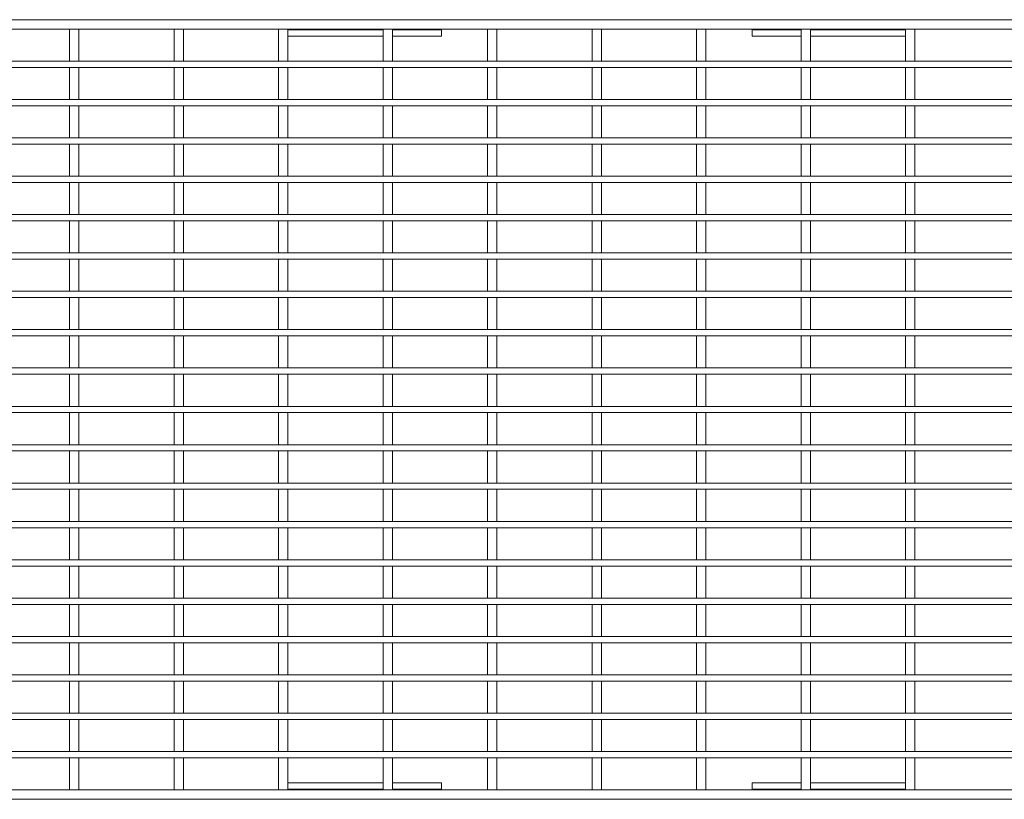
# Model space of a CAD drawing. Units: millimetres. Extents: x 35 to 2065, y 35 to 1450.
# Drawn here: x 1120 to 1434, y 510 to 759 of the extents above; entities that cross this region are included whole.
import ezdxf

# ---------------------------------------------------------------- set-up
doc = ezdxf.new("R2010")
doc.units = ezdxf.units.MM
doc.header["$LTSCALE"] = 5

msp = doc.modelspace()

# ---------------------------------------------------------------- linework, layer by layer
at = {"color": 7, "linetype": 'Continuous', "lineweight": 15}
for p, q in [((1055.77, 759.23), (1552.57, 759.23)), ((1055.77, 756.23), (1552.57, 756.23)), ((1138.88, 756.23), (1135.88, 756.23)), ((1135.88, 745.98), (1135.88, 756.23)), ((1138.88, 745.98), (1138.88, 756.23)), ((1172.24, 756.23), (1169.24, 756.23)), ((1169.24, 745.98), (1169.24, 756.23)), ((1172.24, 745.98), (1172.24, 756.23)), ((1205.59, 756.23), (1202.59, 756.23)), ((1202.59, 745.98), (1202.59, 756.23)), ((1205.59, 745.98), (1205.59, 756.23)), ((1238.95, 756.23), (1235.95, 756.23)), ((1235.95, 745.98), (1235.95, 756.23)), ((1238.95, 745.98), (1238.95, 756.23)), ((1254.57, 756.01), (1254.57, 756.23)), ((1254.57, 753.93), (1254.57, 756.01)), ((1272.31, 756.23), (1269.31, 756.23)), ((1269.31, 745.98), (1269.31, 756.23)), ((1272.31, 745.98), (1272.31, 756.23)), ((1305.67, 756.23), (1302.67, 756.23)), ((1302.67, 745.98), (1302.67, 756.23)), ((1305.67, 745.98), (1305.67, 756.23)), ((1339.02, 756.23), (1336.02, 756.23)), ((1336.02, 745.98), (1336.02, 756.23)), ((1339.02, 745.98), (1339.02, 756.23)), ((1353.77, 756.23), (1353.77, 756.01)), ((1353.77, 753.93), (1353.77, 756.01)), ((1372.38, 756.23), (1369.38, 756.23)), ((1369.38, 745.98), (1369.38, 756.23)), ((1372.38, 745.98), (1372.38, 756.23)), ((1405.74, 756.23), (1402.74, 756.23)), ((1402.74, 745.98), (1402.74, 756.23)), ((1405.74, 745.98), (1405.74, 756.23)), ((1205.59, 753.93), (1235.95, 753.93)), ((1238.95, 753.93), (1254.57, 753.93)), ((1369.38, 753.93), (1353.77, 753.93)), ((1402.74, 753.93), (1372.38, 753.93)), ((808.67, 745.98), (1799.67, 745.98)), ((1138.88, 745.98), (1135.88, 745.98)), ((1172.24, 745.98), (1169.24, 745.98)), ((1205.59, 745.98), (1202.59, 745.98)), ((1238.95, 745.98), (1235.95, 745.98)), ((1272.31, 745.98), (1269.31, 745.98)), ((1305.67, 745.98), (1302.67, 745.98)), ((1339.02, 745.98), (1336.02, 745.98)), ((1372.38, 745.98), (1369.38, 745.98)), ((1405.74, 745.98), (1402.74, 745.98)), ((808.67, 743.98), (1799.67, 743.98)), ((1138.88, 743.98), (1135.88, 743.98)), ((1135.88, 733.73), (1135.88, 743.98)), ((1138.88, 733.73), (1138.88, 743.98)), ((1172.24, 743.98), (1169.24, 743.98)), ((1169.24, 733.73), (1169.24, 743.98)), ((1172.24, 733.73), (1172.24, 743.98)), ((1205.59, 743.98), (1202.59, 743.98)), ((1202.59, 733.73), (1202.59, 743.98)), ((1205.59, 733.73), (1205.59, 743.98)), ((1238.95, 743.98), (1235.95, 743.98)), ((1235.95, 733.73), (1235.95, 743.98)), ((1238.95, 733.73), (1238.95, 743.98)), ((1272.31, 743.98), (1269.31, 743.98)), ((1269.31, 733.73), (1269.31, 743.98)), ((1272.31, 733.73), (1272.31, 743.98)), ((1305.67, 743.98), (1302.67, 743.98)), ((1302.67, 733.73), (1302.67, 743.98)), ((1305.67, 733.73), (1305.67, 743.98)), ((1339.02, 743.98), (1336.02, 743.98)), ((1336.02, 733.73), (1336.02, 743.98)), ((1339.02, 733.73), (1339.02, 743.98)), ((1372.38, 743.98), (1369.38, 743.98)), ((1369.38, 733.73), (1369.38, 743.98)), ((1372.38, 733.73), (1372.38, 743.98)), ((1405.74, 743.98), (1402.74, 743.98)), ((1402.74, 733.73), (1402.74, 743.98)), ((1405.74, 733.73), (1405.74, 743.98)), ((808.67, 733.73), (1799.67, 733.73)), ((1138.88, 733.73), (1135.88, 733.73)), ((1172.24, 733.73), (1169.24, 733.73)), ((1205.59, 733.73), (1202.59, 733.73)), ((1238.95, 733.73), (1235.95, 733.73)), ((1272.31, 733.73), (1269.31, 733.73)), ((1305.67, 733.73), (1302.67, 733.73)), ((1339.02, 733.73), (1336.02, 733.73)), ((1372.38, 733.73), (1369.38, 733.73)), ((1405.74, 733.73), (1402.74, 733.73)), ((808.67, 731.73), (1799.67, 731.73)), ((1138.88, 731.73), (1135.88, 731.73)), ((1135.88, 721.48), (1135.88, 731.73)), ((1138.88, 721.48), (1138.88, 731.73)), ((1172.24, 731.73), (1169.24, 731.73)), ((1169.24, 721.48), (1169.24, 731.73)), ((1172.24, 721.48), (1172.24, 731.73)), ((1205.59, 731.73), (1202.59, 731.73)), ((1202.59, 721.48), (1202.59, 731.73)), ((1205.59, 721.48), (1205.59, 731.73)), ((1238.95, 731.73), (1235.95, 731.73)), ((1235.95, 721.48), (1235.95, 731.73)), ((1238.95, 721.48), (1238.95, 731.73)), ((1272.31, 731.73), (1269.31, 731.73)), ((1269.31, 721.48), (1269.31, 731.73)), ((1272.31, 721.48), (1272.31, 731.73)), ((1305.67, 731.73), (1302.67, 731.73)), ((1302.67, 721.48), (1302.67, 731.73)), ((1305.67, 721.48), (1305.67, 731.73)), ((1339.02, 731.73), (1336.02, 731.73)), ((1336.02, 721.48), (1336.02, 731.73)), ((1339.02, 721.48), (1339.02, 731.73)), ((1372.38, 731.73), (1369.38, 731.73)), ((1369.38, 721.48), (1369.38, 731.73)), ((1372.38, 721.48), (1372.38, 731.73)), ((1405.74, 731.73), (1402.74, 731.73)), ((1402.74, 721.48), (1402.74, 731.73)), ((1405.74, 721.48), (1405.74, 731.73)), ((808.67, 721.48), (1799.67, 721.48)), ((1138.88, 721.48), (1135.88, 721.48)), ((1172.24, 721.48), (1169.24, 721.48)), ((1205.59, 721.48), (1202.59, 721.48)), ((1238.95, 721.48), (1235.95, 721.48)), ((1272.31, 721.48), (1269.31, 721.48)), ((1305.67, 721.48), (1302.67, 721.48)), ((1339.02, 721.48), (1336.02, 721.48)), ((1372.38, 721.48), (1369.38, 721.48)), ((1405.74, 721.48), (1402.74, 721.48)), ((808.67, 719.48), (1799.67, 719.48)), ((1138.88, 719.48), (1135.88, 719.48)), ((1135.88, 709.23), (1135.88, 719.48)), ((1138.88, 709.23), (1138.88, 719.48)), ((1172.24, 719.48), (1169.24, 719.48)), ((1169.24, 709.23), (1169.24, 719.48)), ((1172.24, 709.23), (1172.24, 719.48)), ((1205.59, 719.48), (1202.59, 719.48)), ((1202.59, 709.23), (1202.59, 719.48)), ((1205.59, 709.23), (1205.59, 719.48)), ((1238.95, 719.48), (1235.95, 719.48)), ((1235.95, 709.23), (1235.95, 719.48)), ((1238.95, 709.23), (1238.95, 719.48)), ((1272.31, 719.48), (1269.31, 719.48)), ((1269.31, 709.23), (1269.31, 719.48)), ((1272.31, 709.23), (1272.31, 719.48)), ((1305.67, 719.48), (1302.67, 719.48)), ((1302.67, 709.23), (1302.67, 719.48)), ((1305.67, 709.23), (1305.67, 719.48)), ((1339.02, 719.48), (1336.02, 719.48)), ((1336.02, 709.23), (1336.02, 719.48)), ((1339.02, 709.23), (1339.02, 719.48)), ((1372.38, 719.48), (1369.38, 719.48)), ((1369.38, 709.23), (1369.38, 719.48)), ((1372.38, 709.23), (1372.38, 719.48)), ((1405.74, 719.48), (1402.74, 719.48)), ((1402.74, 709.23), (1402.74, 719.48)), ((1405.74, 709.23), (1405.74, 719.48)), ((808.67, 709.23), (1799.67, 709.23)), ((808.67, 707.23), (1799.67, 707.23)), ((1138.88, 709.23), (1135.88, 709.23)), ((1138.88, 707.23), (1135.88, 707.23)), ((1135.88, 696.98), (1135.88, 707.23)), ((1138.88, 696.98), (1138.88, 707.23)), ((1172.24, 709.23), (1169.24, 709.23)), ((1172.24, 707.23), (1169.24, 707.23)), ((1169.24, 696.98), (1169.24, 707.23)), ((1172.24, 696.98), (1172.24, 707.23)), ((1205.59, 709.23), (1202.59, 709.23)), ((1205.59, 707.23), (1202.59, 707.23)), ((1202.59, 696.98), (1202.59, 707.23)), ((1205.59, 696.98), (1205.59, 707.23)), ((1238.95, 709.23), (1235.95, 709.23)), ((1238.95, 707.23), (1235.95, 707.23)), ((1235.95, 696.98), (1235.95, 707.23)), ((1238.95, 696.98), (1238.95, 707.23)), ((1272.31, 709.23), (1269.31, 709.23)), ((1272.31, 707.23), (1269.31, 707.23)), ((1269.31, 696.98), (1269.31, 707.23)), ((1272.31, 696.98), (1272.31, 707.23)), ((1305.67, 709.23), (1302.67, 709.23)), ((1305.67, 707.23), (1302.67, 707.23)), ((1302.67, 696.98), (1302.67, 707.23)), ((1305.67, 696.98), (1305.67, 707.23)), ((1339.02, 709.23), (1336.02, 709.23)), ((1339.02, 707.23), (1336.02, 707.23)), ((1336.02, 696.98), (1336.02, 707.23)), ((1339.02, 696.98), (1339.02, 707.23)), ((1372.38, 709.23), (1369.38, 709.23)), ((1372.38, 707.23), (1369.38, 707.23)), ((1369.38, 696.98), (1369.38, 707.23)), ((1372.38, 696.98), (1372.38, 707.23)), ((1405.74, 709.23), (1402.74, 709.23)), ((1405.74, 707.23), (1402.74, 707.23)), ((1402.74, 696.98), (1402.74, 707.23)), ((1405.74, 696.98), (1405.74, 707.23)), ((808.67, 696.98), (1799.67, 696.98)), ((808.67, 694.98), (1799.67, 694.98)), ((1138.88, 696.98), (1135.88, 696.98)), ((1138.88, 694.98), (1135.88, 694.98)), ((1135.88, 684.73), (1135.88, 694.98)), ((1138.88, 684.73), (1138.88, 694.98)), ((1172.24, 696.98), (1169.24, 696.98)), ((1172.24, 694.98), (1169.24, 694.98)), ((1169.24, 684.73), (1169.24, 694.98)), ((1172.24, 684.73), (1172.24, 694.98)), ((1205.59, 696.98), (1202.59, 696.98)), ((1205.59, 694.98), (1202.59, 694.98)), ((1202.59, 684.73), (1202.59, 694.98)), ((1205.59, 684.73), (1205.59, 694.98)), ((1238.95, 696.98), (1235.95, 696.98)), ((1238.95, 694.98), (1235.95, 694.98)), ((1235.95, 684.73), (1235.95, 694.98)), ((1238.95, 684.73), (1238.95, 694.98)), ((1272.31, 696.98), (1269.31, 696.98)), ((1272.31, 694.98), (1269.31, 694.98)), ((1269.31, 684.73), (1269.31, 694.98)), ((1272.31, 684.73), (1272.31, 694.98)), ((1305.67, 696.98), (1302.67, 696.98)), ((1305.67, 694.98), (1302.67, 694.98)), ((1302.67, 684.73), (1302.67, 694.98)), ((1305.67, 684.73), (1305.67, 694.98)), ((1339.02, 696.98), (1336.02, 696.98)), ((1339.02, 694.98), (1336.02, 694.98)), ((1336.02, 684.73), (1336.02, 694.98)), ((1339.02, 684.73), (1339.02, 694.98)), ((1372.38, 696.98), (1369.38, 696.98)), ((1372.38, 694.98), (1369.38, 694.98)), ((1369.38, 684.73), (1369.38, 694.98)), ((1372.38, 684.73), (1372.38, 694.98)), ((1405.74, 696.98), (1402.74, 696.98)), ((1405.74, 694.98), (1402.74, 694.98)), ((1402.74, 684.73), (1402.74, 694.98)), ((1405.74, 684.73), (1405.74, 694.98)), ((808.67, 684.73), (1799.67, 684.73)), ((808.67, 682.73), (1799.67, 682.73)), ((1138.88, 684.73), (1135.88, 684.73)), ((1138.88, 682.73), (1135.88, 682.73)), ((1135.88, 672.48), (1135.88, 682.73)), ((1138.88, 672.48), (1138.88, 682.73)), ((1172.24, 684.73), (1169.24, 684.73)), ((1172.24, 682.73), (1169.24, 682.73)), ((1169.24, 672.48), (1169.24, 682.73)), ((1172.24, 672.48), (1172.24, 682.73)), ((1205.59, 684.73), (1202.59, 684.73)), ((1205.59, 682.73), (1202.59, 682.73)), ((1202.59, 672.48), (1202.59, 682.73)), ((1205.59, 672.48), (1205.59, 682.73)), ((1238.95, 684.73), (1235.95, 684.73)), ((1238.95, 682.73), (1235.95, 682.73)), ((1235.95, 672.48), (1235.95, 682.73)), ((1238.95, 672.48), (1238.95, 682.73)), ((1272.31, 684.73), (1269.31, 684.73)), ((1272.31, 682.73), (1269.31, 682.73)), ((1269.31, 672.48), (1269.31, 682.73)), ((1272.31, 672.48), (1272.31, 682.73)), ((1305.67, 684.73), (1302.67, 684.73)), ((1305.67, 682.73), (1302.67, 682.73)), ((1302.67, 672.48), (1302.67, 682.73)), ((1305.67, 672.48), (1305.67, 682.73)), ((1339.02, 684.73), (1336.02, 684.73)), ((1339.02, 682.73), (1336.02, 682.73)), ((1336.02, 672.48), (1336.02, 682.73)), ((1339.02, 672.48), (1339.02, 682.73)), ((1372.38, 684.73), (1369.38, 684.73)), ((1372.38, 682.73), (1369.38, 682.73)), ((1369.38, 672.48), (1369.38, 682.73)), ((1372.38, 672.48), (1372.38, 682.73)), ((1405.74, 684.73), (1402.74, 684.73)), ((1405.74, 682.73), (1402.74, 682.73)), ((1402.74, 672.48), (1402.74, 682.73)), ((1405.74, 672.48), (1405.74, 682.73)), ((808.67, 672.48), (1799.67, 672.48)), ((808.67, 670.48), (1799.67, 670.48)), ((1138.88, 672.48), (1135.88, 672.48)), ((1138.88, 670.48), (1135.88, 670.48)), ((1135.88, 660.23), (1135.88, 670.48)), ((1138.88, 660.23), (1138.88, 670.48)), ((1172.24, 672.48), (1169.24, 672.48)), ((1172.24, 670.48), (1169.24, 670.48)), ((1169.24, 660.23), (1169.24, 670.48)), ((1172.24, 660.23), (1172.24, 670.48)), ((1205.59, 672.48), (1202.59, 672.48)), ((1205.59, 670.48), (1202.59, 670.48)), ((1202.59, 660.23), (1202.59, 670.48)), ((1205.59, 660.23), (1205.59, 670.48)), ((1238.95, 672.48), (1235.95, 672.48)), ((1238.95, 670.48), (1235.95, 670.48)), ((1235.95, 660.23), (1235.95, 670.48)), ((1238.95, 660.23), (1238.95, 670.48)), ((1272.31, 672.48), (1269.31, 672.48)), ((1272.31, 670.48), (1269.31, 670.48)), ((1269.31, 660.23), (1269.31, 670.48)), ((1272.31, 660.23), (1272.31, 670.48)), ((1305.67, 672.48), (1302.67, 672.48)), ((1305.67, 670.48), (1302.67, 670.48)), ((1302.67, 660.23), (1302.67, 670.48)), ((1305.67, 660.23), (1305.67, 670.48)), ((1339.02, 672.48), (1336.02, 672.48)), ((1339.02, 670.48), (1336.02, 670.48)), ((1336.02, 660.23), (1336.02, 670.48)), ((1339.02, 660.23), (1339.02, 670.48)), ((1372.38, 672.48), (1369.38, 672.48)), ((1372.38, 670.48), (1369.38, 670.48)), ((1369.38, 660.23), (1369.38, 670.48)), ((1372.38, 660.23), (1372.38, 670.48)), ((1405.74, 672.48), (1402.74, 672.48)), ((1405.74, 670.48), (1402.74, 670.48)), ((1402.74, 660.23), (1402.74, 670.48)), ((1405.74, 660.23), (1405.74, 670.48)), ((808.67, 660.23), (1799.67, 660.23)), ((1138.88, 660.23), (1135.88, 660.23)), ((1172.24, 660.23), (1169.24, 660.23)), ((1205.59, 660.23), (1202.59, 660.23)), ((1238.95, 660.23), (1235.95, 660.23)), ((1272.31, 660.23), (1269.31, 660.23)), ((1305.67, 660.23), (1302.67, 660.23)), ((1339.02, 660.23), (1336.02, 660.23)), ((1372.38, 660.23), (1369.38, 660.23)), ((1405.74, 660.23), (1402.74, 660.23)), ((808.67, 658.23), (1799.67, 658.23)), ((1138.88, 658.23), (1135.88, 658.23)), ((1135.88, 647.98), (1135.88, 658.23)), ((1138.88, 647.98), (1138.88, 658.23)), ((1172.24, 658.23), (1169.24, 658.23)), ((1169.24, 647.98), (1169.24, 658.23)), ((1172.24, 647.98), (1172.24, 658.23)), ((1205.59, 658.23), (1202.59, 658.23)), ((1202.59, 647.98), (1202.59, 658.23)), ((1205.59, 647.98), (1205.59, 658.23)), ((1238.95, 658.23), (1235.95, 658.23)), ((1235.95, 647.98), (1235.95, 658.23)), ((1238.95, 647.98), (1238.95, 658.23)), ((1272.31, 658.23), (1269.31, 658.23)), ((1269.31, 647.98), (1269.31, 658.23)), ((1272.31, 647.98), (1272.31, 658.23)), ((1305.67, 658.23), (1302.67, 658.23)), ((1302.67, 647.98), (1302.67, 658.23)), ((1305.67, 647.98), (1305.67, 658.23)), ((1339.02, 658.23), (1336.02, 658.23)), ((1336.02, 647.98), (1336.02, 658.23)), ((1339.02, 647.98), (1339.02, 658.23)), ((1372.38, 658.23), (1369.38, 658.23)), ((1369.38, 647.98), (1369.38, 658.23)), ((1372.38, 647.98), (1372.38, 658.23)), ((1405.74, 658.23), (1402.74, 658.23)), ((1402.74, 647.98), (1402.74, 658.23)), ((1405.74, 647.98), (1405.74, 658.23)), ((808.67, 647.98), (1799.67, 647.98)), ((1138.88, 647.98), (1135.88, 647.98)), ((1172.24, 647.98), (1169.24, 647.98)), ((1205.59, 647.98), (1202.59, 647.98)), ((1238.95, 647.98), (1235.95, 647.98)), ((1272.31, 647.98), (1269.31, 647.98)), ((1305.67, 647.98), (1302.67, 647.98)), ((1339.02, 647.98), (1336.02, 647.98)), ((1372.38, 647.98), (1369.38, 647.98)), ((1405.74, 647.98), (1402.74, 647.98)), ((808.67, 645.98), (1799.67, 645.98)), ((1138.88, 645.98), (1135.88, 645.98)), ((1135.88, 635.73), (1135.88, 645.98)), ((1138.88, 635.73), (1138.88, 645.98)), ((1172.24, 645.98), (1169.24, 645.98)), ((1169.24, 635.73), (1169.24, 645.98)), ((1172.24, 635.73), (1172.24, 645.98)), ((1205.59, 645.98), (1202.59, 645.98)), ((1202.59, 635.73), (1202.59, 645.98)), ((1205.59, 635.73), (1205.59, 645.98)), ((1238.95, 645.98), (1235.95, 645.98)), ((1235.95, 635.73), (1235.95, 645.98)), ((1238.95, 635.73), (1238.95, 645.98)), ((1272.31, 645.98), (1269.31, 645.98)), ((1269.31, 635.73), (1269.31, 645.98)), ((1272.31, 635.73), (1272.31, 645.98)), ((1305.67, 645.98), (1302.67, 645.98)), ((1302.67, 635.73), (1302.67, 645.98)), ((1305.67, 635.73), (1305.67, 645.98)), ((1339.02, 645.98), (1336.02, 645.98)), ((1336.02, 635.73), (1336.02, 645.98)), ((1339.02, 635.73), (1339.02, 645.98)), ((1372.38, 645.98), (1369.38, 645.98)), ((1369.38, 635.73), (1369.38, 645.98)), ((1372.38, 635.73), (1372.38, 645.98)), ((1405.74, 645.98), (1402.74, 645.98)), ((1402.74, 635.73), (1402.74, 645.98)), ((1405.74, 635.73), (1405.74, 645.98)), ((808.67, 635.73), (1799.67, 635.73)), ((1138.88, 635.73), (1135.88, 635.73)), ((1172.24, 635.73), (1169.24, 635.73)), ((1205.59, 635.73), (1202.59, 635.73)), ((1238.95, 635.73), (1235.95, 635.73)), ((1272.31, 635.73), (1269.31, 635.73)), ((1305.67, 635.73), (1302.67, 635.73)), ((1339.02, 635.73), (1336.02, 635.73)), ((1372.38, 635.73), (1369.38, 635.73)), ((1405.74, 635.73), (1402.74, 635.73)), ((808.67, 633.73), (1799.67, 633.73)), ((1138.88, 633.73), (1135.88, 633.73)), ((1135.88, 623.48), (1135.88, 633.73)), ((1138.88, 623.48), (1138.88, 633.73)), ((1172.24, 633.73), (1169.24, 633.73)), ((1169.24, 623.48), (1169.24, 633.73)), ((1172.24, 623.48), (1172.24, 633.73)), ((1205.59, 633.73), (1202.59, 633.73)), ((1202.59, 623.48), (1202.59, 633.73)), ((1205.59, 623.48), (1205.59, 633.73)), ((1238.95, 633.73), (1235.95, 633.73)), ((1235.95, 623.48), (1235.95, 633.73)), ((1238.95, 623.48), (1238.95, 633.73)), ((1272.31, 633.73), (1269.31, 633.73)), ((1269.31, 623.48), (1269.31, 633.73)), ((1272.31, 623.48), (1272.31, 633.73)), ((1305.67, 633.73), (1302.67, 633.73)), ((1302.67, 623.48), (1302.67, 633.73)), ((1305.67, 623.48), (1305.67, 633.73)), ((1339.02, 633.73), (1336.02, 633.73)), ((1336.02, 623.48), (1336.02, 633.73)), ((1339.02, 623.48), (1339.02, 633.73)), ((1372.38, 633.73), (1369.38, 633.73)), ((1369.38, 623.48), (1369.38, 633.73)), ((1372.38, 623.48), (1372.38, 633.73)), ((1405.74, 633.73), (1402.74, 633.73)), ((1402.74, 623.48), (1402.74, 633.73)), ((1405.74, 623.48), (1405.74, 633.73)), ((808.67, 623.48), (1799.67, 623.48)), ((1138.88, 623.48), (1135.88, 623.48)), ((1172.24, 623.48), (1169.24, 623.48)), ((1205.59, 623.48), (1202.59, 623.48)), ((1238.95, 623.48), (1235.95, 623.48)), ((1272.31, 623.48), (1269.31, 623.48)), ((1305.67, 623.48), (1302.67, 623.48)), ((1339.02, 623.48), (1336.02, 623.48)), ((1372.38, 623.48), (1369.38, 623.48)), ((1405.74, 623.48), (1402.74, 623.48)), ((808.67, 621.48), (1799.67, 621.48)), ((1138.88, 621.48), (1135.88, 621.48)), ((1135.88, 611.23), (1135.88, 621.48)), ((1138.88, 611.23), (1138.88, 621.48)), ((1172.24, 621.48), (1169.24, 621.48)), ((1169.24, 611.23), (1169.24, 621.48)), ((1172.24, 611.23), (1172.24, 621.48)), ((1205.59, 621.48), (1202.59, 621.48)), ((1202.59, 611.23), (1202.59, 621.48)), ((1205.59, 611.23), (1205.59, 621.48)), ((1238.95, 621.48), (1235.95, 621.48)), ((1235.95, 611.23), (1235.95, 621.48)), ((1238.95, 611.23), (1238.95, 621.48)), ((1272.31, 621.48), (1269.31, 621.48)), ((1269.31, 611.23), (1269.31, 621.48)), ((1272.31, 611.23), (1272.31, 621.48)), ((1305.67, 621.48), (1302.67, 621.48)), ((1302.67, 611.23), (1302.67, 621.48)), ((1305.67, 611.23), (1305.67, 621.48)), ((1339.02, 621.48), (1336.02, 621.48)), ((1336.02, 611.23), (1336.02, 621.48)), ((1339.02, 611.23), (1339.02, 621.48)), ((1372.38, 621.48), (1369.38, 621.48)), ((1369.38, 611.23), (1369.38, 621.48)), ((1372.38, 611.23), (1372.38, 621.48)), ((1405.74, 621.48), (1402.74, 621.48)), ((1402.74, 611.23), (1402.74, 621.48)), ((1405.74, 611.23), (1405.74, 621.48)), ((808.67, 611.23), (1799.67, 611.23)), ((1138.88, 611.23), (1135.88, 611.23)), ((1172.24, 611.23), (1169.24, 611.23)), ((1205.59, 611.23), (1202.59, 611.23)), ((1238.95, 611.23), (1235.95, 611.23)), ((1272.31, 611.23), (1269.31, 611.23)), ((1305.67, 611.23), (1302.67, 611.23)), ((1339.02, 611.23), (1336.02, 611.23)), ((1372.38, 611.23), (1369.38, 611.23)), ((1405.74, 611.23), (1402.74, 611.23)), ((808.67, 609.23), (1799.67, 609.23)), ((1138.88, 609.23), (1135.88, 609.23)), ((1135.88, 598.98), (1135.88, 609.23)), ((1138.88, 598.98), (1138.88, 609.23)), ((1172.24, 609.23), (1169.24, 609.23)), ((1169.24, 598.98), (1169.24, 609.23)), ((1172.24, 598.98), (1172.24, 609.23)), ((1205.59, 609.23), (1202.59, 609.23)), ((1202.59, 598.98), (1202.59, 609.23)), ((1205.59, 598.98), (1205.59, 609.23)), ((1238.95, 609.23), (1235.95, 609.23)), ((1235.95, 598.98), (1235.95, 609.23)), ((1238.95, 598.98), (1238.95, 609.23)), ((1272.31, 609.23), (1269.31, 609.23)), ((1269.31, 598.98), (1269.31, 609.23)), ((1272.31, 598.98), (1272.31, 609.23)), ((1305.67, 609.23), (1302.67, 609.23)), ((1302.67, 598.98), (1302.67, 609.23)), ((1305.67, 598.98), (1305.67, 609.23)), ((1339.02, 609.23), (1336.02, 609.23)), ((1336.02, 598.98), (1336.02, 609.23)), ((1339.02, 598.98), (1339.02, 609.23)), ((1372.38, 609.23), (1369.38, 609.23)), ((1369.38, 598.98), (1369.38, 609.23)), ((1372.38, 598.98), (1372.38, 609.23)), ((1405.74, 609.23), (1402.74, 609.23)), ((1402.74, 598.98), (1402.74, 609.23)), ((1405.74, 598.98), (1405.74, 609.23)), ((808.67, 598.98), (1799.67, 598.98)), ((1138.88, 598.98), (1135.88, 598.98)), ((1172.24, 598.98), (1169.24, 598.98)), ((1205.59, 598.98), (1202.59, 598.98)), ((1238.95, 598.98), (1235.95, 598.98)), ((1272.31, 598.98), (1269.31, 598.98)), ((1305.67, 598.98), (1302.67, 598.98)), ((1339.02, 598.98), (1336.02, 598.98)), ((1372.38, 598.98), (1369.38, 598.98)), ((1405.74, 598.98), (1402.74, 598.98)), ((808.67, 596.98), (1799.67, 596.98)), ((1138.88, 596.98), (1135.88, 596.98)), ((1135.88, 586.73), (1135.88, 596.98)), ((1138.88, 586.73), (1138.88, 596.98)), ((1172.24, 596.98), (1169.24, 596.98)), ((1169.24, 586.73), (1169.24, 596.98)), ((1172.24, 586.73), (1172.24, 596.98)), ((1205.59, 596.98), (1202.59, 596.98)), ((1202.59, 586.73), (1202.59, 596.98)), ((1205.59, 586.73), (1205.59, 596.98)), ((1238.95, 596.98), (1235.95, 596.98)), ((1235.95, 586.73), (1235.95, 596.98)), ((1238.95, 586.73), (1238.95, 596.98)), ((1272.31, 596.98), (1269.31, 596.98)), ((1269.31, 586.73), (1269.31, 596.98)), ((1272.31, 586.73), (1272.31, 596.98)), ((1305.67, 596.98), (1302.67, 596.98)), ((1302.67, 586.73), (1302.67, 596.98)), ((1305.67, 586.73), (1305.67, 596.98)), ((1339.02, 596.98), (1336.02, 596.98)), ((1336.02, 586.73), (1336.02, 596.98)), ((1339.02, 586.73), (1339.02, 596.98)), ((1372.38, 596.98), (1369.38, 596.98)), ((1369.38, 586.73), (1369.38, 596.98)), ((1372.38, 586.73), (1372.38, 596.98)), ((1405.74, 596.98), (1402.74, 596.98)), ((1402.74, 586.73), (1402.74, 596.98)), ((1405.74, 586.73), (1405.74, 596.98)), ((808.67, 586.73), (1799.67, 586.73)), ((808.67, 584.73), (1799.67, 584.73)), ((1138.88, 586.73), (1135.88, 586.73)), ((1138.88, 584.73), (1135.88, 584.73)), ((1135.88, 574.48), (1135.88, 584.73)), ((1138.88, 574.48), (1138.88, 584.73)), ((1172.24, 586.73), (1169.24, 586.73)), ((1172.24, 584.73), (1169.24, 584.73)), ((1169.24, 574.48), (1169.24, 584.73)), ((1172.24, 574.48), (1172.24, 584.73)), ((1205.59, 586.73), (1202.59, 586.73)), ((1205.59, 584.73), (1202.59, 584.73)), ((1202.59, 574.48), (1202.59, 584.73)), ((1205.59, 574.48), (1205.59, 584.73)), ((1238.95, 586.73), (1235.95, 586.73)), ((1238.95, 584.73), (1235.95, 584.73)), ((1235.95, 574.48), (1235.95, 584.73)), ((1238.95, 574.48), (1238.95, 584.73)), ((1272.31, 586.73), (1269.31, 586.73)), ((1272.31, 584.73), (1269.31, 584.73)), ((1269.31, 574.48), (1269.31, 584.73)), ((1272.31, 574.48), (1272.31, 584.73)), ((1305.67, 586.73), (1302.67, 586.73)), ((1305.67, 584.73), (1302.67, 584.73)), ((1302.67, 574.48), (1302.67, 584.73)), ((1305.67, 574.48), (1305.67, 584.73)), ((1339.02, 586.73), (1336.02, 586.73)), ((1339.02, 584.73), (1336.02, 584.73)), ((1336.02, 574.48), (1336.02, 584.73)), ((1339.02, 574.48), (1339.02, 584.73)), ((1372.38, 586.73), (1369.38, 586.73)), ((1372.38, 584.73), (1369.38, 584.73)), ((1369.38, 574.48), (1369.38, 584.73)), ((1372.38, 574.48), (1372.38, 584.73)), ((1405.74, 586.73), (1402.74, 586.73)), ((1405.74, 584.73), (1402.74, 584.73)), ((1402.74, 574.48), (1402.74, 584.73)), ((1405.74, 574.48), (1405.74, 584.73)), ((808.67, 574.48), (1799.67, 574.48)), ((808.67, 572.48), (1799.67, 572.48)), ((1138.88, 574.48), (1135.88, 574.48)), ((1138.88, 572.48), (1135.88, 572.48)), ((1135.88, 562.23), (1135.88, 572.48)), ((1138.88, 562.23), (1138.88, 572.48)), ((1172.24, 574.48), (1169.24, 574.48)), ((1172.24, 572.48), (1169.24, 572.48)), ((1169.24, 562.23), (1169.24, 572.48)), ((1172.24, 562.23), (1172.24, 572.48)), ((1205.59, 574.48), (1202.59, 574.48)), ((1205.59, 572.48), (1202.59, 572.48)), ((1202.59, 562.23), (1202.59, 572.48)), ((1205.59, 562.23), (1205.59, 572.48)), ((1238.95, 574.48), (1235.95, 574.48)), ((1238.95, 572.48), (1235.95, 572.48)), ((1235.95, 562.23), (1235.95, 572.48)), ((1238.95, 562.23), (1238.95, 572.48)), ((1272.31, 574.48), (1269.31, 574.48)), ((1272.31, 572.48), (1269.31, 572.48)), ((1269.31, 562.23), (1269.31, 572.48)), ((1272.31, 562.23), (1272.31, 572.48)), ((1305.67, 574.48), (1302.67, 574.48)), ((1305.67, 572.48), (1302.67, 572.48)), ((1302.67, 562.23), (1302.67, 572.48)), ((1305.67, 562.23), (1305.67, 572.48)), ((1339.02, 574.48), (1336.02, 574.48)), ((1339.02, 572.48), (1336.02, 572.48)), ((1336.02, 562.23), (1336.02, 572.48)), ((1339.02, 562.23), (1339.02, 572.48)), ((1372.38, 574.48), (1369.38, 574.48)), ((1372.38, 572.48), (1369.38, 572.48)), ((1369.38, 562.23), (1369.38, 572.48)), ((1372.38, 562.23), (1372.38, 572.48)), ((1405.74, 574.48), (1402.74, 574.48)), ((1405.74, 572.48), (1402.74, 572.48)), ((1402.74, 562.23), (1402.74, 572.48)), ((1405.74, 562.23), (1405.74, 572.48)), ((808.67, 562.23), (1799.67, 562.23)), ((808.67, 560.23), (1799.67, 560.23)), ((1138.88, 562.23), (1135.88, 562.23)), ((1138.88, 560.23), (1135.88, 560.23)), ((1135.88, 549.98), (1135.88, 560.23)), ((1138.88, 549.98), (1138.88, 560.23)), ((1172.24, 562.23), (1169.24, 562.23)), ((1172.24, 560.23), (1169.24, 560.23)), ((1169.24, 549.98), (1169.24, 560.23)), ((1172.24, 549.98), (1172.24, 560.23)), ((1205.59, 562.23), (1202.59, 562.23)), ((1205.59, 560.23), (1202.59, 560.23)), ((1202.59, 549.98), (1202.59, 560.23)), ((1205.59, 549.98), (1205.59, 560.23)), ((1238.95, 562.23), (1235.95, 562.23)), ((1238.95, 560.23), (1235.95, 560.23)), ((1235.95, 549.98), (1235.95, 560.23)), ((1238.95, 549.98), (1238.95, 560.23)), ((1272.31, 562.23), (1269.31, 562.23)), ((1272.31, 560.23), (1269.31, 560.23)), ((1269.31, 549.98), (1269.31, 560.23)), ((1272.31, 549.98), (1272.31, 560.23)), ((1305.67, 562.23), (1302.67, 562.23)), ((1305.67, 560.23), (1302.67, 560.23)), ((1302.67, 549.98), (1302.67, 560.23)), ((1305.67, 549.98), (1305.67, 560.23)), ((1339.02, 562.23), (1336.02, 562.23)), ((1339.02, 560.23), (1336.02, 560.23)), ((1336.02, 549.98), (1336.02, 560.23)), ((1339.02, 549.98), (1339.02, 560.23)), ((1372.38, 562.23), (1369.38, 562.23)), ((1372.38, 560.23), (1369.38, 560.23)), ((1369.38, 549.98), (1369.38, 560.23)), ((1372.38, 549.98), (1372.38, 560.23)), ((1405.74, 562.23), (1402.74, 562.23)), ((1405.74, 560.23), (1402.74, 560.23)), ((1402.74, 549.98), (1402.74, 560.23)), ((1405.74, 549.98), (1405.74, 560.23)), ((808.67, 549.98), (1799.67, 549.98)), ((808.67, 547.98), (1799.67, 547.98)), ((1138.88, 549.98), (1135.88, 549.98)), ((1138.88, 547.98), (1135.88, 547.98)), ((1135.88, 537.73), (1135.88, 547.98)), ((1138.88, 537.73), (1138.88, 547.98)), ((1172.24, 549.98), (1169.24, 549.98)), ((1172.24, 547.98), (1169.24, 547.98)), ((1169.24, 537.73), (1169.24, 547.98)), ((1172.24, 537.73), (1172.24, 547.98)), ((1205.59, 549.98), (1202.59, 549.98)), ((1205.59, 547.98), (1202.59, 547.98)), ((1202.59, 537.73), (1202.59, 547.98)), ((1205.59, 537.73), (1205.59, 547.98)), ((1238.95, 549.98), (1235.95, 549.98)), ((1238.95, 547.98), (1235.95, 547.98)), ((1235.95, 537.73), (1235.95, 547.98)), ((1238.95, 537.73), (1238.95, 547.98)), ((1272.31, 549.98), (1269.31, 549.98)), ((1272.31, 547.98), (1269.31, 547.98)), ((1269.31, 537.73), (1269.31, 547.98)), ((1272.31, 537.73), (1272.31, 547.98)), ((1305.67, 549.98), (1302.67, 549.98)), ((1305.67, 547.98), (1302.67, 547.98)), ((1302.67, 537.73), (1302.67, 547.98)), ((1305.67, 537.73), (1305.67, 547.98)), ((1339.02, 549.98), (1336.02, 549.98)), ((1339.02, 547.98), (1336.02, 547.98)), ((1336.02, 537.73), (1336.02, 547.98)), ((1339.02, 537.73), (1339.02, 547.98)), ((1372.38, 549.98), (1369.38, 549.98)), ((1372.38, 547.98), (1369.38, 547.98)), ((1369.38, 537.73), (1369.38, 547.98)), ((1372.38, 537.73), (1372.38, 547.98)), ((1405.74, 549.98), (1402.74, 549.98)), ((1405.74, 547.98), (1402.74, 547.98)), ((1402.74, 537.73), (1402.74, 547.98)), ((1405.74, 537.73), (1405.74, 547.98)), ((938.77, 537.73), (1799.67, 537.73)), ((1138.88, 537.73), (1135.88, 537.73)), ((1172.24, 537.73), (1169.24, 537.73)), ((1205.59, 537.73), (1202.59, 537.73)), ((1238.95, 537.73), (1235.95, 537.73)), ((1272.31, 537.73), (1269.31, 537.73)), ((1305.67, 537.73), (1302.67, 537.73)), ((1339.02, 537.73), (1336.02, 537.73)), ((1372.38, 537.73), (1369.38, 537.73)), ((1405.74, 537.73), (1402.74, 537.73)), ((938.77, 535.73), (1799.67, 535.73)), ((1138.88, 535.73), (1135.88, 535.73)), ((1135.88, 525.48), (1135.88, 535.73)), ((1138.88, 525.48), (1138.88, 535.73)), ((1172.24, 535.73), (1169.24, 535.73)), ((1169.24, 525.48), (1169.24, 535.73)), ((1172.24, 525.48), (1172.24, 535.73)), ((1205.59, 535.73), (1202.59, 535.73)), ((1202.59, 525.48), (1202.59, 535.73)), ((1205.59, 525.48), (1205.59, 535.73)), ((1238.95, 535.73), (1235.95, 535.73)), ((1235.95, 525.48), (1235.95, 535.73)), ((1238.95, 525.48), (1238.95, 535.73)), ((1272.31, 535.73), (1269.31, 535.73)), ((1269.31, 525.48), (1269.31, 535.73)), ((1272.31, 525.48), (1272.31, 535.73)), ((1305.67, 535.73), (1302.67, 535.73)), ((1302.67, 525.48), (1302.67, 535.73)), ((1305.67, 525.48), (1305.67, 535.73)), ((1339.02, 535.73), (1336.02, 535.73)), ((1336.02, 525.48), (1336.02, 535.73)), ((1339.02, 525.48), (1339.02, 535.73)), ((1372.38, 535.73), (1369.38, 535.73)), ((1369.38, 525.48), (1369.38, 535.73)), ((1372.38, 525.48), (1372.38, 535.73)), ((1405.74, 535.73), (1402.74, 535.73)), ((1402.74, 525.48), (1402.74, 535.73)), ((1405.74, 525.48), (1405.74, 535.73)), ((938.77, 525.48), (1799.67, 525.48)), ((1138.88, 525.48), (1135.88, 525.48)), ((1172.24, 525.48), (1169.24, 525.48)), ((1205.59, 525.48), (1202.59, 525.48)), ((1238.95, 525.48), (1235.95, 525.48)), ((1272.31, 525.48), (1269.31, 525.48)), ((1305.67, 525.48), (1302.67, 525.48)), ((1339.02, 525.48), (1336.02, 525.48)), ((1372.38, 525.48), (1369.38, 525.48)), ((1405.74, 525.48), (1402.74, 525.48)), ((938.77, 523.48), (1799.67, 523.48)), ((1138.88, 523.48), (1135.88, 523.48)), ((1135.88, 513.23), (1135.88, 523.48)), ((1138.88, 513.23), (1138.88, 523.48)), ((1172.24, 523.48), (1169.24, 523.48)), ((1169.24, 513.23), (1169.24, 523.48)), ((1172.24, 513.23), (1172.24, 523.48)), ((1205.59, 523.48), (1202.59, 523.48)), ((1202.59, 513.23), (1202.59, 523.48)), ((1205.59, 513.23), (1205.59, 523.48)), ((1238.95, 523.48), (1235.95, 523.48)), ((1235.95, 513.23), (1235.95, 523.48)), ((1238.95, 513.23), (1238.95, 523.48)), ((1272.31, 523.48), (1269.31, 523.48)), ((1269.31, 513.23), (1269.31, 523.48)), ((1272.31, 513.23), (1272.31, 523.48)), ((1305.67, 523.48), (1302.67, 523.48)), ((1302.67, 513.23), (1302.67, 523.48)), ((1305.67, 513.23), (1305.67, 523.48)), ((1339.02, 523.48), (1336.02, 523.48)), ((1336.02, 513.23), (1336.02, 523.48)), ((1339.02, 513.23), (1339.02, 523.48)), ((1372.38, 523.48), (1369.38, 523.48)), ((1369.38, 513.23), (1369.38, 523.48)), ((1372.38, 513.23), (1372.38, 523.48)), ((1405.74, 523.48), (1402.74, 523.48)), ((1402.74, 513.23), (1402.74, 523.48)), ((1405.74, 513.23), (1405.74, 523.48)), ((1205.59, 515.53), (1235.95, 515.53)), ((1238.95, 515.53), (1254.57, 515.53)), ((1254.57, 515.53), (1254.57, 513.44)), ((1353.77, 515.53), (1353.77, 513.44)), ((1369.38, 515.53), (1353.77, 515.53)), ((1402.74, 515.53), (1372.38, 515.53)), ((1552.57, 513.23), (1055.77, 513.23)), ((1138.88, 513.23), (1135.88, 513.23)), ((1172.24, 513.23), (1169.24, 513.23)), ((1205.59, 513.23), (1202.59, 513.23)), ((1238.95, 513.23), (1235.95, 513.23)), ((1254.57, 513.23), (1254.57, 513.44)), ((1272.31, 513.23), (1269.31, 513.23)), ((1305.67, 513.23), (1302.67, 513.23)), ((1339.02, 513.23), (1336.02, 513.23)), ((1353.77, 513.44), (1353.77, 513.23)), ((1372.38, 513.23), (1369.38, 513.23)), ((1405.74, 513.23), (1402.74, 513.23)), ((1552.57, 510.23), (1055.77, 510.23))]:
    msp.add_line(p, q, dxfattribs=at)
at = {"color": 8, "linetype": 'Continuous', "lineweight": 0}
for p, q in [((1205.59, 756.01), (1235.95, 756.01)), ((1238.95, 756.01), (1254.57, 756.01)), ((1353.77, 756.01), (1369.38, 756.01)), ((1372.38, 756.01), (1402.74, 756.01)), ((1235.95, 513.44), (1205.59, 513.44)), ((1254.57, 513.44), (1238.95, 513.44)), ((1369.38, 513.44), (1353.77, 513.44)), ((1402.74, 513.44), (1372.38, 513.44))]:
    msp.add_line(p, q, dxfattribs=at)

doc.saveas('drawing.dxf')
